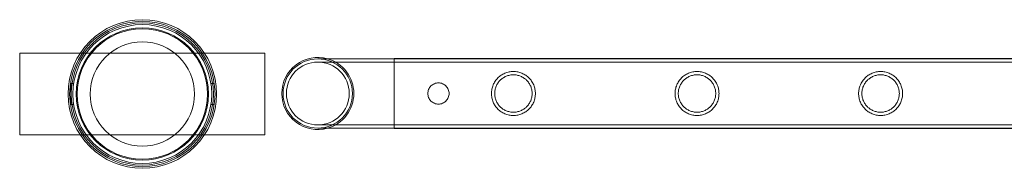
# Model space of a CAD drawing. Units: millimetres. Extents: x 0 to 28420, y -8223 to 8385.
# Drawn here: x 14755 to 15357, y 6486 to 6577 of the extents above; entities that cross this region are included whole.
import ezdxf

# ---------------------------------------------------------------- set-up
doc = ezdxf.new("R2010")
doc.units = ezdxf.units.MM

# ---------------------------------------------------------------- blocks, each defined once
blk = doc.blocks.new('A$C34f15f59')
at = {"color": 0, "linetype": 'Continuous', "lineweight": 0}
for p, q in [((-27191.93, 10406.87), (-27191.93, 10456.87)), ((-27191.93, 10456.87), (-27041.93, 10456.87)), ((-27191.93, 10406.87), (-27191.93, 10456.87)), ((-27191.93, 10456.87), (-27041.93, 10456.87)), ((-27041.93, 10456.87), (-27041.93, 10406.87)), ((-27041.93, 10456.87), (-27041.93, 10406.87)), ((-26962.83, 10453.67), (-26962.83, 10410.67)), ((-26962.83, 10453.67), (-25469.83, 10453.67)), ((-26962.83, 10453.37), (-27009.63, 10453.37)), ((-26962.83, 10451.37), (-27009.63, 10451.37)), ((-25469.83, 10453.37), (-26962.83, 10453.37)), ((-25469.83, 10451.37), (-26962.83, 10451.37)), ((-27160.75, 10438.37), (-27160.75, 10425.37)), ((-27160.75, 10438.37), (-27158.88, 10438.37)), ((-27074.98, 10438.37), (-27072.96, 10438.37)), ((-27160.75, 10425.37), (-27158.88, 10425.37)), ((-27074.98, 10425.37), (-27072.96, 10425.37)), ((-27009.63, 10412.97), (-26962.83, 10412.97)), ((-25469.83, 10412.97), (-26962.83, 10412.97)), ((-27041.93, 10406.87), (-27191.93, 10406.87)), ((-27041.93, 10406.87), (-27191.93, 10406.87)), ((-27009.63, 10410.97), (-26962.83, 10410.97)), ((-25469.83, 10410.97), (-26962.83, 10410.97)), ((-26962.83, 10410.67), (-25469.83, 10410.67))]:
    blk.add_line(p, q, dxfattribs=at)
for centre, radius in [((-27116.93, 10431.87), 45.45), ((-27116.93, 10431.87), 44.45), ((-27116.93, 10431.87), 44.45), ((-27116.93, 10431.87), 44.45), ((-27116.93, 10431.87), 44.45), ((-27116.93, 10431.87), 43.45), ((-27116.93, 10431.87), 43.45), ((-27116.93, 10431.87), 42.45), ((-27116.93, 10431.87), 40.45), ((-27116.93, 10431.87), 40.45), ((-27116.93, 10431.87), 39.87), ((-27116.93, 10431.87), 39.87), ((-27116.93, 10431.87), 31.87), ((-27116.93, 10431.87), 31.87), ((-27009.63, 10432.17), 19.2)]:
    blk.add_circle(centre, radius, dxfattribs=at)
for radius, start, end in [(22.03, 74.24205, 180), (21.2, 90, 270), (21.2, 0, 90), (22.03, 285.75795, 74.24205), (22.03, 180, 285.75795), (21.2, 270, 0)]:
    blk.add_arc((-27009.63, 10432.17), radius, start, end, dxfattribs=at)
for points, knots in [([(-26903.43, 10432.17), (-26903.43, 10433.04), (-26903.35, 10433.94), (-26902.99, 10435.7), (-26902.73, 10436.56), (-26902.03, 10438.22), (-26901.6, 10439), (-26900.62, 10440.44), (-26900.07, 10441.1), (-26898.91, 10442.27), (-26898.25, 10442.82), (-26896.81, 10443.79), (-26896.02, 10444.22), (-26894.38, 10444.91), (-26893.52, 10445.18), (-26892.2, 10445.44), (-26891.75, 10445.51), (-26890.87, 10445.6), (-26890.42, 10445.62), (-26889.54, 10445.62), (-26889.1, 10445.6), (-26888.21, 10445.51), (-26887.77, 10445.44), (-26886.45, 10445.18), (-26885.59, 10444.91), (-26883.94, 10444.22), (-26883.16, 10443.79), (-26881.72, 10442.82), (-26881.06, 10442.27), (-26879.89, 10441.1), (-26879.34, 10440.44), (-26878.36, 10439), (-26877.93, 10438.22), (-26877.24, 10436.56), (-26876.97, 10435.7), (-26876.62, 10433.94), (-26876.53, 10433.04), (-26876.53, 10431.3), (-26876.62, 10430.41), (-26876.97, 10428.64), (-26877.24, 10427.78), (-26877.93, 10426.13), (-26878.36, 10425.34), (-26879.34, 10423.9), (-26879.89, 10423.24), (-26881.06, 10422.07), (-26881.72, 10421.52), (-26883.16, 10420.55), (-26883.94, 10420.12), (-26885.59, 10419.43), (-26886.45, 10419.16), (-26887.77, 10418.9), (-26888.21, 10418.83), (-26889.1, 10418.74), (-26889.54, 10418.72), (-26889.98, 10418.72), (-26890.42, 10418.72), (-26890.87, 10418.74), (-26891.75, 10418.83), (-26892.2, 10418.9), (-26893.52, 10419.16), (-26894.38, 10419.43), (-26896.02, 10420.12), (-26896.81, 10420.55), (-26898.25, 10421.52), (-26898.91, 10422.07), (-26900.07, 10423.24), (-26900.62, 10423.9), (-26901.6, 10425.34), (-26902.03, 10426.13), (-26902.73, 10427.78), (-26902.99, 10428.64), (-26903.35, 10430.41), (-26903.43, 10431.3), (-26903.43, 10432.17)], [21.005182, 21.005182, 21.005182, 21.005182, 23.619593, 23.619593, 26.234003, 26.234003, 28.848414, 28.848414, 31.462824, 31.462824, 34.099709, 34.099709, 36.736594, 36.736594, 39.37348, 39.37348, 40.691922, 40.691922, 42.010365, 42.010365, 43.328807, 43.328807, 44.64725, 44.64725, 47.284135, 47.284135, 49.92102, 49.92102, 52.557905, 52.557905, 55.172316, 55.172316, 57.786726, 57.786726, 60.401137, 60.401137, 63.015547, 63.015547, 65.629958, 65.629958, 68.244368, 68.244368, 70.858778, 70.858778, 73.473189, 73.473189, 76.110074, 76.110074, 78.746959, 78.746959, 81.383844, 81.383844, 82.702287, 82.702287, 84.020729, 84.020729, 84.020729, 85.339172, 85.339172, 86.657614, 86.657614, 89.2945, 89.2945, 91.931385, 91.931385, 94.56827, 94.56827, 97.18268, 97.18268, 99.797091, 99.797091, 102.411501, 102.411501, 105.025912, 105.025912, 105.025912, 105.025912]), ([(-26889.98, 10420.72), (-26889.25, 10420.72), (-26888.49, 10420.79), (-26887, 10421.09), (-26886.26, 10421.32), (-26884.86, 10421.9), (-26884.19, 10422.27), (-26882.95, 10423.1), (-26882.39, 10423.57), (-26881.39, 10424.57), (-26880.92, 10425.14), (-26880.08, 10426.37), (-26879.72, 10427.04), (-26879.13, 10428.45), (-26878.9, 10429.19), (-26878.61, 10430.68), (-26878.53, 10431.44), (-26878.53, 10432.91), (-26878.61, 10433.66), (-26878.9, 10435.15), (-26879.13, 10435.89), (-26879.72, 10437.3), (-26880.08, 10437.97), (-26880.92, 10439.2), (-26881.39, 10439.77), (-26882.39, 10440.77), (-26882.95, 10441.24), (-26884.19, 10442.07), (-26884.86, 10442.44), (-26886.26, 10443.03), (-26887, 10443.25), (-26888.49, 10443.55), (-26889.25, 10443.62), (-26890.72, 10443.62), (-26891.48, 10443.55), (-26892.97, 10443.25), (-26893.71, 10443.03), (-26895.11, 10442.44), (-26895.78, 10442.07), (-26897.01, 10441.24), (-26897.58, 10440.77), (-26898.58, 10439.77), (-26899.05, 10439.2), (-26899.88, 10437.97), (-26900.25, 10437.3), (-26900.84, 10435.89), (-26901.06, 10435.15), (-26901.36, 10433.66), (-26901.43, 10432.91), (-26901.43, 10431.44), (-26901.36, 10430.68), (-26901.06, 10429.19), (-26900.84, 10428.45), (-26900.25, 10427.04), (-26899.88, 10426.37), (-26899.05, 10425.14), (-26898.58, 10424.57), (-26897.58, 10423.57), (-26897.01, 10423.1), (-26895.78, 10422.27), (-26895.11, 10421.9), (-26893.71, 10421.32), (-26892.97, 10421.09), (-26891.48, 10420.79), (-26890.72, 10420.72), (-26889.98, 10420.72)], [0, 0, 0, 0, 2.21367, 2.21367, 4.427341, 4.427341, 6.641011, 6.641011, 8.854681, 8.854681, 11.059728, 11.059728, 13.264774, 13.264774, 15.46982, 15.46982, 17.674867, 17.674867, 19.879913, 19.879913, 22.084959, 22.084959, 24.290006, 24.290006, 26.495052, 26.495052, 28.708722, 28.708722, 30.922393, 30.922393, 33.136063, 33.136063, 35.349733, 35.349733, 37.563404, 37.563404, 39.777074, 39.777074, 41.990744, 41.990744, 44.204415, 44.204415, 46.409461, 46.409461, 48.614507, 48.614507, 50.819553, 50.819553, 53.0246, 53.0246, 55.229646, 55.229646, 57.434692, 57.434692, 59.639739, 59.639739, 61.844785, 61.844785, 64.058455, 64.058455, 66.272126, 66.272126, 68.485796, 68.485796, 70.699466, 70.699466, 70.699466, 70.699466]), ([(-26791.15, 10432.17), (-26791.15, 10433.04), (-26791.07, 10433.94), (-26790.71, 10435.7), (-26790.45, 10436.56), (-26789.75, 10438.22), (-26789.32, 10439), (-26788.34, 10440.44), (-26787.79, 10441.1), (-26786.63, 10442.27), (-26785.97, 10442.82), (-26784.53, 10443.79), (-26783.74, 10444.22), (-26782.1, 10444.91), (-26781.24, 10445.18), (-26779.92, 10445.44), (-26779.47, 10445.51), (-26778.59, 10445.6), (-26778.14, 10445.62), (-26777.26, 10445.62), (-26776.82, 10445.6), (-26775.93, 10445.51), (-26775.49, 10445.44), (-26774.17, 10445.18), (-26773.31, 10444.91), (-26771.66, 10444.22), (-26770.88, 10443.79), (-26769.44, 10442.82), (-26768.78, 10442.27), (-26767.61, 10441.1), (-26767.06, 10440.44), (-26766.08, 10439), (-26765.65, 10438.22), (-26764.96, 10436.56), (-26764.69, 10435.7), (-26764.34, 10433.94), (-26764.25, 10433.04), (-26764.25, 10431.3), (-26764.34, 10430.41), (-26764.69, 10428.64), (-26764.96, 10427.78), (-26765.65, 10426.13), (-26766.08, 10425.34), (-26767.06, 10423.9), (-26767.61, 10423.24), (-26768.78, 10422.07), (-26769.44, 10421.52), (-26770.88, 10420.55), (-26771.66, 10420.12), (-26773.31, 10419.43), (-26774.17, 10419.16), (-26775.49, 10418.9), (-26775.93, 10418.83), (-26776.82, 10418.74), (-26777.26, 10418.72), (-26777.7, 10418.72), (-26778.14, 10418.72), (-26778.59, 10418.74), (-26779.47, 10418.83), (-26779.92, 10418.9), (-26781.24, 10419.16), (-26782.1, 10419.43), (-26783.74, 10420.12), (-26784.53, 10420.55), (-26785.97, 10421.52), (-26786.63, 10422.07), (-26787.79, 10423.24), (-26788.34, 10423.9), (-26789.32, 10425.34), (-26789.75, 10426.13), (-26790.45, 10427.78), (-26790.71, 10428.64), (-26791.07, 10430.41), (-26791.15, 10431.3), (-26791.15, 10432.17)], [21.005182, 21.005182, 21.005182, 21.005182, 23.619593, 23.619593, 26.234003, 26.234003, 28.848414, 28.848414, 31.462824, 31.462824, 34.099709, 34.099709, 36.736594, 36.736594, 39.37348, 39.37348, 40.691922, 40.691922, 42.010365, 42.010365, 43.328807, 43.328807, 44.64725, 44.64725, 47.284135, 47.284135, 49.92102, 49.92102, 52.557905, 52.557905, 55.172316, 55.172316, 57.786726, 57.786726, 60.401137, 60.401137, 63.015547, 63.015547, 65.629958, 65.629958, 68.244368, 68.244368, 70.858778, 70.858778, 73.473189, 73.473189, 76.110074, 76.110074, 78.746959, 78.746959, 81.383844, 81.383844, 82.702287, 82.702287, 84.020729, 84.020729, 84.020729, 85.339172, 85.339172, 86.657614, 86.657614, 89.2945, 89.2945, 91.931385, 91.931385, 94.56827, 94.56827, 97.18268, 97.18268, 99.797091, 99.797091, 102.411501, 102.411501, 105.025912, 105.025912, 105.025912, 105.025912]), ([(-26777.7, 10420.72), (-26776.97, 10420.72), (-26776.21, 10420.79), (-26774.72, 10421.09), (-26773.98, 10421.32), (-26772.58, 10421.9), (-26771.91, 10422.27), (-26770.67, 10423.1), (-26770.11, 10423.57), (-26769.11, 10424.57), (-26768.64, 10425.14), (-26767.8, 10426.37), (-26767.44, 10427.04), (-26766.85, 10428.45), (-26766.62, 10429.19), (-26766.33, 10430.68), (-26766.25, 10431.44), (-26766.25, 10432.91), (-26766.33, 10433.66), (-26766.62, 10435.15), (-26766.85, 10435.89), (-26767.44, 10437.3), (-26767.8, 10437.97), (-26768.64, 10439.2), (-26769.11, 10439.77), (-26770.11, 10440.77), (-26770.67, 10441.24), (-26771.91, 10442.07), (-26772.58, 10442.44), (-26773.98, 10443.03), (-26774.72, 10443.25), (-26776.21, 10443.55), (-26776.97, 10443.62), (-26778.44, 10443.62), (-26779.2, 10443.55), (-26780.69, 10443.25), (-26781.43, 10443.03), (-26782.83, 10442.44), (-26783.5, 10442.07), (-26784.73, 10441.24), (-26785.3, 10440.77), (-26786.3, 10439.77), (-26786.77, 10439.2), (-26787.6, 10437.97), (-26787.97, 10437.3), (-26788.56, 10435.89), (-26788.78, 10435.15), (-26789.08, 10433.66), (-26789.15, 10432.91), (-26789.15, 10431.44), (-26789.08, 10430.68), (-26788.78, 10429.19), (-26788.56, 10428.45), (-26787.97, 10427.04), (-26787.6, 10426.37), (-26786.77, 10425.14), (-26786.3, 10424.57), (-26785.3, 10423.57), (-26784.73, 10423.1), (-26783.5, 10422.27), (-26782.83, 10421.9), (-26781.43, 10421.32), (-26780.69, 10421.09), (-26779.2, 10420.79), (-26778.44, 10420.72), (-26777.7, 10420.72)], [0, 0, 0, 0, 2.21367, 2.21367, 4.427341, 4.427341, 6.641011, 6.641011, 8.854681, 8.854681, 11.059728, 11.059728, 13.264774, 13.264774, 15.46982, 15.46982, 17.674867, 17.674867, 19.879913, 19.879913, 22.084959, 22.084959, 24.290006, 24.290006, 26.495052, 26.495052, 28.708722, 28.708722, 30.922393, 30.922393, 33.136063, 33.136063, 35.349733, 35.349733, 37.563404, 37.563404, 39.777074, 39.777074, 41.990744, 41.990744, 44.204415, 44.204415, 46.409461, 46.409461, 48.614507, 48.614507, 50.819553, 50.819553, 53.0246, 53.0246, 55.229646, 55.229646, 57.434692, 57.434692, 59.639739, 59.639739, 61.844785, 61.844785, 64.058455, 64.058455, 66.272126, 66.272126, 68.485796, 68.485796, 70.699466, 70.699466, 70.699466, 70.699466]), ([(-26678.87, 10432.17), (-26678.87, 10433.04), (-26678.79, 10433.94), (-26678.43, 10435.7), (-26678.17, 10436.56), (-26677.47, 10438.22), (-26677.04, 10439), (-26676.06, 10440.44), (-26675.51, 10441.1), (-26674.35, 10442.27), (-26673.69, 10442.82), (-26672.25, 10443.79), (-26671.46, 10444.22), (-26669.82, 10444.91), (-26668.96, 10445.18), (-26667.64, 10445.44), (-26667.19, 10445.51), (-26666.31, 10445.6), (-26665.86, 10445.62), (-26664.98, 10445.62), (-26664.54, 10445.6), (-26663.65, 10445.51), (-26663.21, 10445.44), (-26661.89, 10445.18), (-26661.03, 10444.91), (-26659.38, 10444.22), (-26658.6, 10443.79), (-26657.16, 10442.82), (-26656.5, 10442.27), (-26655.33, 10441.1), (-26654.78, 10440.44), (-26653.8, 10439), (-26653.37, 10438.22), (-26652.68, 10436.56), (-26652.41, 10435.7), (-26652.06, 10433.94), (-26651.97, 10433.04), (-26651.97, 10431.3), (-26652.06, 10430.41), (-26652.41, 10428.64), (-26652.68, 10427.78), (-26653.37, 10426.13), (-26653.8, 10425.34), (-26654.78, 10423.9), (-26655.33, 10423.24), (-26656.5, 10422.07), (-26657.16, 10421.52), (-26658.6, 10420.55), (-26659.38, 10420.12), (-26661.03, 10419.43), (-26661.89, 10419.16), (-26663.21, 10418.9), (-26663.65, 10418.83), (-26664.54, 10418.74), (-26664.98, 10418.72), (-26665.42, 10418.72), (-26665.86, 10418.72), (-26666.31, 10418.74), (-26667.19, 10418.83), (-26667.64, 10418.9), (-26668.96, 10419.16), (-26669.82, 10419.43), (-26671.46, 10420.12), (-26672.25, 10420.55), (-26673.69, 10421.52), (-26674.35, 10422.07), (-26675.51, 10423.24), (-26676.06, 10423.9), (-26677.04, 10425.34), (-26677.47, 10426.13), (-26678.17, 10427.78), (-26678.43, 10428.64), (-26678.79, 10430.41), (-26678.87, 10431.3), (-26678.87, 10432.17)], [21.005182, 21.005182, 21.005182, 21.005182, 23.619593, 23.619593, 26.234003, 26.234003, 28.848414, 28.848414, 31.462824, 31.462824, 34.099709, 34.099709, 36.736594, 36.736594, 39.37348, 39.37348, 40.691922, 40.691922, 42.010365, 42.010365, 43.328807, 43.328807, 44.64725, 44.64725, 47.284135, 47.284135, 49.92102, 49.92102, 52.557905, 52.557905, 55.172316, 55.172316, 57.786726, 57.786726, 60.401137, 60.401137, 63.015547, 63.015547, 65.629958, 65.629958, 68.244368, 68.244368, 70.858778, 70.858778, 73.473189, 73.473189, 76.110074, 76.110074, 78.746959, 78.746959, 81.383844, 81.383844, 82.702287, 82.702287, 84.020729, 84.020729, 84.020729, 85.339172, 85.339172, 86.657614, 86.657614, 89.2945, 89.2945, 91.931385, 91.931385, 94.56827, 94.56827, 97.18268, 97.18268, 99.797091, 99.797091, 102.411501, 102.411501, 105.025912, 105.025912, 105.025912, 105.025912]), ([(-26665.42, 10420.72), (-26664.69, 10420.72), (-26663.93, 10420.79), (-26662.44, 10421.09), (-26661.7, 10421.32), (-26660.3, 10421.9), (-26659.63, 10422.27), (-26658.39, 10423.1), (-26657.83, 10423.57), (-26656.83, 10424.57), (-26656.36, 10425.14), (-26655.52, 10426.37), (-26655.16, 10427.04), (-26654.57, 10428.45), (-26654.34, 10429.19), (-26654.05, 10430.68), (-26653.97, 10431.44), (-26653.97, 10432.91), (-26654.05, 10433.66), (-26654.34, 10435.15), (-26654.57, 10435.89), (-26655.16, 10437.3), (-26655.52, 10437.97), (-26656.36, 10439.2), (-26656.83, 10439.77), (-26657.83, 10440.77), (-26658.39, 10441.24), (-26659.63, 10442.07), (-26660.3, 10442.44), (-26661.7, 10443.03), (-26662.44, 10443.25), (-26663.93, 10443.55), (-26664.69, 10443.62), (-26666.16, 10443.62), (-26666.92, 10443.55), (-26668.41, 10443.25), (-26669.15, 10443.03), (-26670.55, 10442.44), (-26671.22, 10442.07), (-26672.45, 10441.24), (-26673.02, 10440.77), (-26674.02, 10439.77), (-26674.49, 10439.2), (-26675.32, 10437.97), (-26675.69, 10437.3), (-26676.28, 10435.89), (-26676.5, 10435.15), (-26676.8, 10433.66), (-26676.87, 10432.91), (-26676.87, 10431.44), (-26676.8, 10430.68), (-26676.5, 10429.19), (-26676.28, 10428.45), (-26675.69, 10427.04), (-26675.32, 10426.37), (-26674.49, 10425.14), (-26674.02, 10424.57), (-26673.02, 10423.57), (-26672.45, 10423.1), (-26671.22, 10422.27), (-26670.55, 10421.9), (-26669.15, 10421.32), (-26668.41, 10421.09), (-26666.92, 10420.79), (-26666.16, 10420.72), (-26665.42, 10420.72)], [0, 0, 0, 0, 2.21367, 2.21367, 4.427341, 4.427341, 6.641011, 6.641011, 8.854681, 8.854681, 11.059728, 11.059728, 13.264774, 13.264774, 15.46982, 15.46982, 17.674867, 17.674867, 19.879913, 19.879913, 22.084959, 22.084959, 24.290006, 24.290006, 26.495052, 26.495052, 28.708722, 28.708722, 30.922393, 30.922393, 33.136063, 33.136063, 35.349733, 35.349733, 37.563404, 37.563404, 39.777074, 39.777074, 41.990744, 41.990744, 44.204415, 44.204415, 46.409461, 46.409461, 48.614507, 48.614507, 50.819553, 50.819553, 53.0246, 53.0246, 55.229646, 55.229646, 57.434692, 57.434692, 59.639739, 59.639739, 61.844785, 61.844785, 64.058455, 64.058455, 66.272126, 66.272126, 68.485796, 68.485796, 70.699466, 70.699466, 70.699466, 70.699466]), ([(-26935.83, 10425.67), (-26936.24, 10425.67), (-26936.67, 10425.71), (-26937.51, 10425.88), (-26937.93, 10426), (-26938.73, 10426.33), (-26939.11, 10426.54), (-26939.82, 10427.02), (-26940.14, 10427.29), (-26940.72, 10427.86), (-26940.99, 10428.19), (-26941.46, 10428.89), (-26941.67, 10429.28), (-26942, 10430.08), (-26942.13, 10430.49), (-26942.29, 10431.34), (-26942.33, 10431.76), (-26942.33, 10432.58), (-26942.29, 10433.01), (-26942.13, 10433.85), (-26942, 10434.27), (-26941.67, 10435.07), (-26941.46, 10435.45), (-26940.99, 10436.16), (-26940.72, 10436.48), (-26940.14, 10437.05), (-26939.82, 10437.32), (-26939.11, 10437.8), (-26938.73, 10438.01), (-26937.93, 10438.34), (-26937.51, 10438.47), (-26936.67, 10438.63), (-26936.24, 10438.67), (-26935.42, 10438.67), (-26935, 10438.63), (-26934.16, 10438.47), (-26933.74, 10438.34), (-26932.94, 10438.01), (-26932.56, 10437.8), (-26931.85, 10437.32), (-26931.52, 10437.05), (-26930.95, 10436.48), (-26930.68, 10436.16), (-26930.2, 10435.45), (-26930, 10435.07), (-26929.66, 10434.27), (-26929.54, 10433.85), (-26929.37, 10433.01), (-26929.33, 10432.58), (-26929.33, 10431.76), (-26929.37, 10431.34), (-26929.54, 10430.49), (-26929.66, 10430.08), (-26930, 10429.28), (-26930.2, 10428.89), (-26930.68, 10428.19), (-26930.95, 10427.86), (-26931.52, 10427.29), (-26931.85, 10427.02), (-26932.56, 10426.54), (-26932.94, 10426.33), (-26933.74, 10426), (-26934.16, 10425.88), (-26935, 10425.71), (-26935.42, 10425.67), (-26935.83, 10425.67)], [0, 0, 0, 0, 1.233053, 1.233053, 2.466106, 2.466106, 3.69916, 3.69916, 4.932213, 4.932213, 6.164864, 6.164864, 7.397514, 7.397514, 8.630165, 8.630165, 9.862816, 9.862816, 11.095467, 11.095467, 12.328118, 12.328118, 13.560769, 13.560769, 14.79342, 14.79342, 16.026473, 16.026473, 17.259526, 17.259526, 18.492579, 18.492579, 19.725632, 19.725632, 20.958686, 20.958686, 22.191739, 22.191739, 23.424792, 23.424792, 24.657845, 24.657845, 25.890496, 25.890496, 27.123147, 27.123147, 28.355798, 28.355798, 29.588448, 29.588448, 30.821099, 30.821099, 32.05375, 32.05375, 33.286401, 33.286401, 34.519052, 34.519052, 35.752105, 35.752105, 36.985158, 36.985158, 38.218211, 38.218211, 39.451265, 39.451265, 39.451265, 39.451265])]:
    blk.add_open_spline(points, degree=3, knots=knots, dxfattribs=at)

msp = doc.modelspace()

# ---------------------------------------------------------------- block references
msp.add_blockref('A$C34f15f59', (41946.46, -3900.5))

doc.saveas('drawing.dxf')
